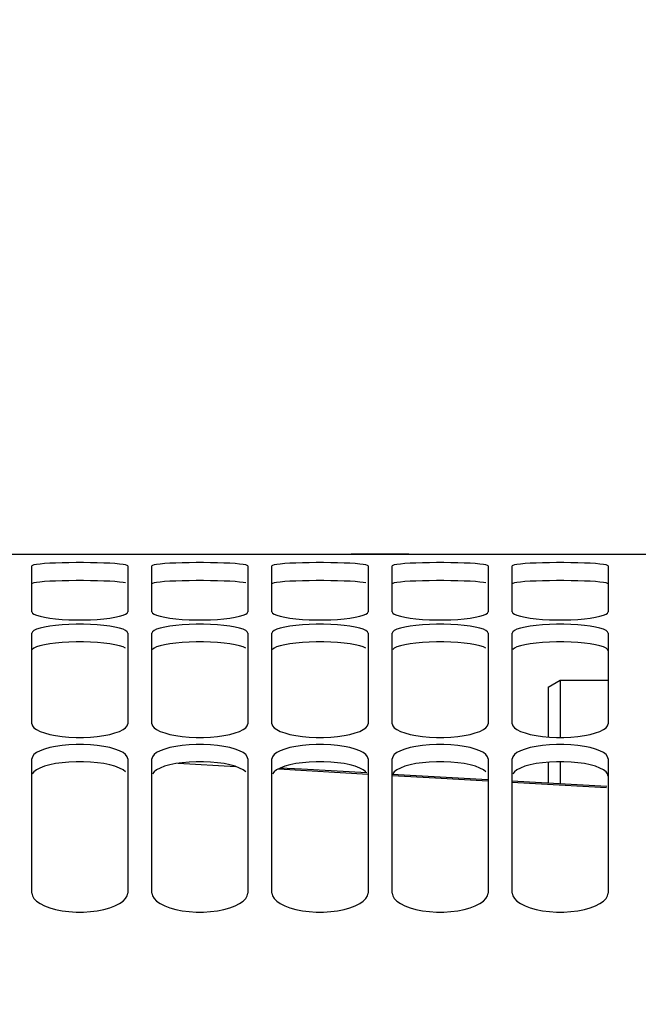
# Paper-space layout 'LSA473-8-014_1' of a CAD drawing. Units: millimetres. Extents: x 0 to 594, y 0 to 420.
# Drawn here: x 104 to 117, y 323 to 343 of the extents above; entities that cross this region are included whole.
import ezdxf

# ---------------------------------------------------------------- set-up
doc = ezdxf.new("R2010")
doc.units = ezdxf.units.MM
doc.header["$LTSCALE"] = 32.67
doc.layers.get('0').update_dxf_attribs({"linetype": 'CONTINUOUS'})
doc.layers.add('SOLIDES', color=7, linetype='CONTINUOUS')
doc.styles.get("Standard").update_dxf_attribs({"font": 'txt', "width": 0.85})
doc.dimstyles.new('DIMSTYLE_1', dxfattribs={"dimtxt": 3.5, "dimasz": 3.5, "dimexe": 1.5, "dimexo": 1, "dimgap": 0.875, "dimtad": 1, "dimdec": 4, "dimlfac": 4, "dimtxsty": 'STANDARD', "dimblk": '_FILLED', "dimblk1": '_FILLED', "dimblk2": '_FILLED', "dimcen": 0.09, "dimclrt": 5, "dimadec": 0, "dimazin": 0, "dimtp": 0.8, "dimtm": 0.8, "dimtfac": 1, "dimtdec": 4, "dimtofl": 0, "dimtmove": 0, "dimatfit": 3, "dimldrblk": '_FILLED', "dimfxl": 1, "dimtolj": 1, "dimarcsym": 0})
doc.dimstyles.new('DIMSTYLE_2', dxfattribs={"dimtxt": 3.5, "dimasz": 3.5, "dimexe": 1.5, "dimexo": 1, "dimgap": 0.875, "dimtad": 1, "dimdec": 4, "dimlfac": 4, "dimtxsty": 'STANDARD', "dimblk": '_FILLED', "dimblk1": '_FILLED', "dimblk2": '_FILLED', "dimcen": 0.09, "dimclrt": 5, "dimadec": 0, "dimazin": 0, "dimtp": 0.0001, "dimtm": 0.0001, "dimtfac": 1, "dimtdec": 4, "dimtofl": 0, "dimtmove": 0, "dimatfit": 3, "dimldrblk": '_FILLED', "dimfxl": 1, "dimtolj": 1, "dimarcsym": 0})
doc.dimstyles.new('DIMSTYLE_7', dxfattribs={"dimtxt": 3.5, "dimasz": 3.5, "dimexe": 1.5, "dimexo": 1, "dimgap": 0.875, "dimtad": 1, "dimdec": 0, "dimlfac": 4, "dimtxsty": 'STANDARD', "dimblk": '_FILLED', "dimblk1": '_FILLED', "dimblk2": '_FILLED', "dimcen": 0.09, "dimclrt": 5, "dimadec": 0, "dimazin": 0, "dimtp": 0.0001, "dimtm": 0.0001, "dimtfac": 1, "dimtdec": 0, "dimtofl": 0, "dimtmove": 0, "dimatfit": 3, "dimldrblk": '_FILLED', "dimfxl": 1, "dimtolj": 1, "dimarcsym": 0})

# ---------------------------------------------------------------- blocks, each defined once
blk = doc.blocks.new('_FILLED')
at = {"color": 0, "linetype": 'BYBLOCK'}
blk.add_solid([(0, 0), (-1, 0.2143), (-1, -0.2143)], dxfattribs=at)
blk = doc.blocks.new('*D0')
at = {"color": 2, "linetype": 'CONTINUOUS'}
for p, q in [((200.683, 367.599), (200.683, 368.224)), ((74.728, 367.468), (74.728, 368.093)), ((200.808, 248.469), (200.683, 367.599)), ((74.758, 339.086), (74.728, 367.468)), ((74.729, 366.593), (137.707, 366.658)), ((200.684, 366.724), (137.707, 366.658)), ((74.766, 331.087), (74.763, 334.804))]:
    blk.add_line(p, q, dxfattribs=at)
at = {"color": 2, "linetype": 'CONTINUOUS', "xscale": 3.5, "yscale": 3.5, "zscale": 3.5}
for p, rotation in [((200.684, 366.724), 0.059941529), ((74.729, 366.593), 180.059941529)]:
    blk.add_blockref('_FILLED', p, dxfattribs=dict(at, rotation=rotation))
at = {"color": 5, "linetype": 'CONTINUOUS', "insert": (137.703, 371.033), "char_height": 3.5, "width": 8.925, "attachment_point": 2, "rotation": 0.0599, "line_spacing_factor": 0.9}
blk.add_mtext('Xg', dxfattribs=at)
blk = doc.blocks.new('*D21')
at = {"color": 2, "linetype": 'CONTINUOUS'}
for p, q in [((74.768, 381.512), (74.768, 102.167)), ((207.268, 105.167), (207.268, 91.015)), ((74.768, 103.667), (141.018, 103.667)), ((207.268, 103.667), (141.018, 103.667))]:
    blk.add_line(p, q, dxfattribs=at)
at = {"color": 2, "linetype": 'CONTINUOUS', "xscale": 3.5, "yscale": 3.5, "zscale": 3.5, "rotation": 180}
blk.add_blockref('_FILLED', (74.768, 103.667), dxfattribs=at)
at = {"color": 2, "linetype": 'CONTINUOUS', "xscale": 3.5, "yscale": 3.5, "zscale": 3.5}
blk.add_blockref('_FILLED', (207.268, 103.667), dxfattribs=at)
at = {"color": 5, "linetype": 'CONTINUOUS', "insert": (141.018, 108.042), "char_height": 3.5, "width": 13.3875, "attachment_point": 2, "line_spacing_factor": 0.9}
blk.add_mtext('530', dxfattribs=at)
blk = doc.blocks.new('*D23')
at = {"color": 2, "linetype": 'CONTINUOUS'}
for p, q in [((74.768, 342.551), (74.768, 398.158)), ((338.843, 381.004), (338.843, 398.158)), ((74.768, 396.658), (206.805, 396.658)), ((338.843, 396.658), (206.805, 396.658)), ((338.843, 255.915), (338.843, 372.748))]:
    blk.add_line(p, q, dxfattribs=at)
at = {"color": 2, "linetype": 'CONTINUOUS', "xscale": 3.5, "yscale": 3.5, "zscale": 3.5, "rotation": 180}
blk.add_blockref('_FILLED', (74.768, 396.658), dxfattribs=at)
at = {"color": 2, "linetype": 'CONTINUOUS', "xscale": 3.5, "yscale": 3.5, "zscale": 3.5}
blk.add_blockref('_FILLED', (338.843, 396.658), dxfattribs=at)
at = {"color": 5, "linetype": 'CONTINUOUS', "insert": (206.805, 401.033), "char_height": 3.5, "width": 17.85, "attachment_point": 2, "line_spacing_factor": 0.9}
blk.add_mtext('1056', dxfattribs=at)
blk = doc.blocks.new('*D24')
at = {"color": 2, "linetype": 'CONTINUOUS'}
for p, q in [((74.768, 331.087), (74.768, 359.716)), ((157.268, 342.868), (157.268, 359.716)), ((74.768, 358.216), (116.018, 358.216)), ((157.268, 358.216), (116.018, 358.216))]:
    blk.add_line(p, q, dxfattribs=at)
at = {"color": 2, "linetype": 'CONTINUOUS', "xscale": 3.5, "yscale": 3.5, "zscale": 3.5, "rotation": 180}
blk.add_blockref('_FILLED', (74.768, 358.216), dxfattribs=at)
at = {"color": 2, "linetype": 'CONTINUOUS', "xscale": 3.5, "yscale": 3.5, "zscale": 3.5}
blk.add_blockref('_FILLED', (157.268, 358.216), dxfattribs=at)
at = {"color": 5, "linetype": 'CONTINUOUS', "insert": (116.018, 362.591), "char_height": 3.5, "width": 13.3875, "attachment_point": 2, "line_spacing_factor": 0.9}
blk.add_mtext('330', dxfattribs=at)

psp = doc.layouts.new('LSA473-8-014_1')

# ---------------------------------------------------------------- linework, layer by layer
at = {"color": 7, "linetype": 'CONTINUOUS'}
for p, q in [((114.767517, 329.139091), (115.017517, 329.283429)), ((115.017517, 329.283429), (115.017517, 328.09326)), ((115.017517, 329.283429), (116.017517, 329.283429)), ((114.767517, 329.139091), (114.767517, 328.101832)), ((109.629753, 327.430582), (109.188803, 327.455222)), ((110.98941, 327.353653), (109.629753, 327.430582)), ((114.767517, 327.57691), (114.767517, 327.138739)), ((115.017517, 327.585601), (115.017517, 327.124429)), ((113.020213, 327.238751), (111.519581, 327.323656)), ((113.51313, 327.210537), (113.020213, 327.238751)), ((115.984596, 327.069076), (114.011498, 327.182012))]:
    psp.add_line(p, q, dxfattribs=at)
at = {"color": 9, "linetype": 'CONTINUOUS'}
for p, q in [((107.063518, 327.553639), (108.264337, 327.486447)), ((109.15276, 327.436553), (111.019985, 327.330729)), ((114.010222, 327.160098), (115.983223, 327.046836))]:
    psp.add_line(p, q, dxfattribs=at)
psp.add_lwpolyline([(111.518384, 327.302483), (112.4222, 327.25126), (113.511864, 327.188707)], dxfattribs=at)
at = {"layer": 'SOLIDES', "color": 7, "linetype": 'CONTINUOUS'}
for p, q in [((89.358541, 331.908429), (110.676493, 331.908429)), ((110.676855, 331.908429), (110.667517, 331.90837)), ((110.970361, 331.907437), (110.676855, 331.908429)), ((110.885154, 331.906652), (111.0612, 331.905936)), ((111.160252, 331.907085), (110.970361, 331.907437)), ((111.0612, 331.905936), (111.267517, 331.905652)), ((111.374782, 331.907085), (111.160252, 331.907085)), ((111.267517, 331.905652), (111.473834, 331.905936)), ((111.564673, 331.907437), (111.374782, 331.907085)), ((111.473834, 331.905936), (111.64988, 331.906652)), ((111.858179, 331.908429), (111.564673, 331.907437)), ((111.64988, 331.906652), (111.787909, 331.90753)), ((111.787909, 331.90753), (111.860542, 331.908241)), ((111.867517, 331.90837), (111.858179, 331.908429)), ((111.858541, 331.908429), (119.767517, 331.908429)), ((111.860542, 331.908241), (111.867517, 331.90837)), ((104.017517, 330.708147), (104.017517, 331.662646)), ((106.017517, 331.662646), (106.017517, 330.708147)), ((106.517517, 330.708147), (106.517517, 331.662646)), ((108.517517, 331.662646), (108.517517, 330.708147)), ((109.017517, 330.708147), (109.017517, 331.662646)), ((111.017517, 331.662646), (111.017517, 330.708147)), ((111.517517, 330.708147), (111.517517, 331.662646)), ((113.517517, 331.662646), (113.517517, 330.708147)), ((114.017517, 330.708147), (114.017517, 331.662646)), ((116.017517, 331.662646), (116.017517, 330.708147)), ((106.004525, 330.683019), (106.017517, 330.708147)), ((108.504525, 330.683019), (108.517517, 330.708147)), ((111.004525, 330.683019), (111.017517, 330.708147)), ((113.504525, 330.683019), (113.517517, 330.708147)), ((104.030509, 330.292427), (104.017517, 330.263325)), ((106.530509, 330.292427), (106.517517, 330.263325)), ((109.030509, 330.292427), (109.017517, 330.263325)), ((111.530509, 330.292427), (111.517517, 330.263325)), ((114.030509, 330.292427), (114.017517, 330.263325)), ((104.017517, 328.376796), (104.017517, 330.263325)), ((106.017517, 330.263325), (106.017517, 328.376796)), ((106.517517, 328.376796), (106.517517, 330.263325)), ((108.517517, 330.263325), (108.517517, 328.376796)), ((109.017517, 328.376796), (109.017517, 330.263325)), ((111.017517, 330.263325), (111.017517, 328.376796)), ((111.517517, 328.376796), (111.517517, 330.263325)), ((113.517517, 330.263325), (113.517517, 328.376796)), ((114.017517, 328.376796), (114.017517, 330.263325)), ((116.017517, 330.263325), (116.017517, 328.376796)), ((104.063342, 328.293617), (104.116017, 328.255473)), ((105.919017, 328.255473), (105.971692, 328.293617)), ((105.971692, 328.293617), (106.004525, 328.334072)), ((106.004525, 328.334072), (106.017517, 328.376796)), ((106.563342, 328.293617), (106.616017, 328.255473)), ((108.419017, 328.255473), (108.471692, 328.293617)), ((108.471692, 328.293617), (108.504525, 328.334072)), ((108.504525, 328.334072), (108.517517, 328.376796)), ((109.063342, 328.293617), (109.116017, 328.255473)), ((110.919017, 328.255473), (110.971692, 328.293617)), ((110.971692, 328.293617), (111.004525, 328.334072)), ((111.004525, 328.334072), (111.017517, 328.376796)), ((111.563342, 328.293617), (111.616017, 328.255473)), ((113.419017, 328.255473), (113.471692, 328.293617)), ((113.471692, 328.293617), (113.504525, 328.334072)), ((113.504525, 328.334072), (113.517517, 328.376796)), ((114.063342, 328.293617), (114.116017, 328.255473)), ((104.017517, 324.851982), (104.017517, 327.644236)), ((104.116017, 327.775173), (104.063342, 327.734453)), ((105.971692, 327.734453), (105.919017, 327.775173)), ((106.017517, 327.644236), (106.017517, 324.851982)), ((106.517517, 324.851982), (106.517517, 327.644236)), ((106.616017, 327.775173), (106.563342, 327.734453)), ((108.471692, 327.734453), (108.419017, 327.775173)), ((108.517517, 327.644236), (108.517517, 324.851982)), ((109.017517, 324.851982), (109.017517, 327.644236)), ((109.116017, 327.775173), (109.063342, 327.734453)), ((110.971692, 327.734453), (110.919017, 327.775173)), ((111.017517, 327.644236), (111.017517, 324.851982)), ((111.517517, 324.851982), (111.517517, 327.644236)), ((111.616017, 327.775173), (111.563342, 327.734453)), ((113.471692, 327.734453), (113.419017, 327.775173)), ((113.517517, 327.644236), (113.517517, 324.851982)), ((114.017517, 324.851982), (114.017517, 327.644236)), ((114.116017, 327.775173), (114.063342, 327.734453)), ((116.017517, 327.644236), (116.017517, 324.851982)), ((106.004525, 324.792258), (106.017517, 324.851982)), ((108.504525, 324.792258), (108.517517, 324.851982)), ((111.004525, 324.792258), (111.017517, 324.851982)), ((113.504525, 324.792258), (113.517517, 324.851982))]:
    psp.add_line(p, q, dxfattribs=at)
for points in [[(110.667517, 331.90837), (110.67694, 331.908195), (110.704053, 331.907903), (110.885154, 331.906652)], [(104.515637, 331.722741), (104.393089, 331.717322), (104.284986, 331.710559), (104.190581, 331.702491), (104.116017, 331.693642), (104.063342, 331.684176), (104.030509, 331.673858), (104.017517, 331.662646)], [(105.519397, 331.722741), (105.383151, 331.726966), (105.241593, 331.729784), (105.09398, 331.731143), (104.941054, 331.731143), (104.793441, 331.729784), (104.651883, 331.726966), (104.515637, 331.722741)], [(105.971692, 331.684176), (105.919017, 331.693642), (105.844453, 331.702491), (105.750048, 331.710559), (105.641945, 331.717322), (105.519397, 331.722741)], [(107.015637, 331.722741), (106.893089, 331.717322), (106.784986, 331.710559), (106.690581, 331.702491), (106.616017, 331.693642), (106.563342, 331.684176), (106.530509, 331.673858), (106.517517, 331.662646)], [(108.019397, 331.722741), (107.883151, 331.726966), (107.741593, 331.729784), (107.59398, 331.731143), (107.441054, 331.731143), (107.293441, 331.729784), (107.151883, 331.726966), (107.015637, 331.722741)], [(108.471692, 331.684176), (108.419017, 331.693642), (108.344453, 331.702491), (108.250048, 331.710559), (108.141945, 331.717322), (108.019397, 331.722741)], [(109.515637, 331.722741), (109.393089, 331.717322), (109.284986, 331.710559), (109.190581, 331.702491), (109.116017, 331.693642), (109.063342, 331.684176), (109.030509, 331.673858), (109.017517, 331.662646)], [(110.519397, 331.722741), (110.383151, 331.726966), (110.241593, 331.729784), (110.09398, 331.731143), (109.941054, 331.731143), (109.793441, 331.729784), (109.651883, 331.726966), (109.515637, 331.722741)], [(110.971692, 331.684176), (110.919017, 331.693642), (110.844453, 331.702491), (110.750048, 331.710559), (110.641945, 331.717322), (110.519397, 331.722741)], [(112.015637, 331.722741), (111.893089, 331.717322), (111.784986, 331.710559), (111.690581, 331.702491), (111.616017, 331.693642), (111.563342, 331.684176), (111.530509, 331.673858), (111.517517, 331.662646)], [(113.019397, 331.722741), (112.883151, 331.726966), (112.741593, 331.729784), (112.59398, 331.731143), (112.441054, 331.731143), (112.293441, 331.729784), (112.151883, 331.726966), (112.015637, 331.722741)], [(113.471692, 331.684176), (113.419017, 331.693642), (113.344453, 331.702491), (113.250048, 331.710559), (113.141945, 331.717322), (113.019397, 331.722741)], [(114.515637, 331.722741), (114.393089, 331.717322), (114.284986, 331.710559), (114.190581, 331.702491), (114.116017, 331.693642), (114.063342, 331.684176), (114.030509, 331.673858), (114.017517, 331.662646)], [(115.519397, 331.722741), (115.383151, 331.726966), (115.241593, 331.729784), (115.09398, 331.731143), (114.941054, 331.731143), (114.793441, 331.729784), (114.651883, 331.726966), (114.515637, 331.722741)], [(116.017517, 331.662646), (116.004525, 331.673858), (115.971692, 331.684176), (115.919017, 331.693642), (115.844453, 331.702491), (115.750048, 331.710559), (115.641945, 331.717322), (115.519397, 331.722741)], [(106.017517, 331.662646), (106.004525, 331.673858), (105.971692, 331.684176)], [(108.517517, 331.662646), (108.504525, 331.673858), (108.471692, 331.684176)], [(111.017517, 331.662646), (111.004525, 331.673858), (110.971692, 331.684176)], [(113.517517, 331.662646), (113.504525, 331.673858), (113.471692, 331.684176)], [(104.017517, 330.708147), (104.030509, 330.683019), (104.063342, 330.659124)], [(105.519397, 330.562295), (105.641945, 330.576694), (105.750048, 330.594277), (105.844453, 330.614718), (105.919017, 330.636505), (105.971692, 330.659124), (106.004525, 330.683019)], [(106.517517, 330.708147), (106.530509, 330.683019), (106.563342, 330.659124)], [(108.019397, 330.562295), (108.141945, 330.576694), (108.250048, 330.594277), (108.344453, 330.614718), (108.419017, 330.636505), (108.471692, 330.659124), (108.504525, 330.683019)], [(109.017517, 330.708147), (109.030509, 330.683019), (109.063342, 330.659124)], [(110.519397, 330.562295), (110.641945, 330.576694), (110.750048, 330.594277), (110.844453, 330.614718), (110.919017, 330.636505), (110.971692, 330.659124), (111.004525, 330.683019)], [(111.517517, 330.708147), (111.530509, 330.683019), (111.563342, 330.659124)], [(113.019397, 330.562295), (113.141945, 330.576694), (113.250048, 330.594277), (113.344453, 330.614718), (113.419017, 330.636505), (113.471692, 330.659124), (113.504525, 330.683019)], [(114.017517, 330.708147), (114.030509, 330.683019), (114.063342, 330.659124)], [(115.519397, 330.562295), (115.641945, 330.576694), (115.750048, 330.594277), (115.844453, 330.614718), (115.919017, 330.636505), (115.971692, 330.659124), (116.004525, 330.683019), (116.017517, 330.708147)], [(104.063342, 330.659124), (104.116017, 330.636505), (104.190581, 330.614718), (104.284986, 330.594277), (104.393089, 330.576694), (104.515637, 330.562295)], [(104.515637, 330.562295), (104.651883, 330.550866), (104.793441, 330.543142), (104.941054, 330.539388), (105.09398, 330.539388), (105.241593, 330.543142), (105.383151, 330.550866), (105.519397, 330.562295)], [(106.563342, 330.659124), (106.616017, 330.636505), (106.690581, 330.614718), (106.784986, 330.594277), (106.893089, 330.576694), (107.015637, 330.562295)], [(107.015637, 330.562295), (107.151883, 330.550866), (107.293441, 330.543142), (107.441054, 330.539388), (107.59398, 330.539388), (107.741593, 330.543142), (107.883151, 330.550866), (108.019397, 330.562295)], [(109.063342, 330.659124), (109.116017, 330.636505), (109.190581, 330.614718), (109.284986, 330.594277), (109.393089, 330.576694), (109.515637, 330.562295)], [(109.515637, 330.562295), (109.651883, 330.550866), (109.793441, 330.543142), (109.941054, 330.539388), (110.09398, 330.539388), (110.241593, 330.543142), (110.383151, 330.550866), (110.519397, 330.562295)], [(111.563342, 330.659124), (111.616017, 330.636505), (111.690581, 330.614718), (111.784986, 330.594277), (111.893089, 330.576694), (112.015637, 330.562295)], [(112.015637, 330.562295), (112.151883, 330.550866), (112.293441, 330.543142), (112.441054, 330.539388), (112.59398, 330.539388), (112.741593, 330.543142), (112.883151, 330.550866), (113.019397, 330.562295)], [(114.063342, 330.659124), (114.116017, 330.636505), (114.190581, 330.614718), (114.284986, 330.594277), (114.393089, 330.576694), (114.515637, 330.562295)], [(114.515637, 330.562295), (114.651883, 330.550866), (114.793441, 330.543142), (114.941054, 330.539388), (115.09398, 330.539388), (115.241593, 330.543142), (115.383151, 330.550866), (115.519397, 330.562295)], [(104.515637, 330.424874), (104.393089, 330.409685), (104.284986, 330.390922), (104.190581, 330.368804), (104.116017, 330.34486), (104.063342, 330.319591), (104.030509, 330.292427)], [(105.519397, 330.424874), (105.383151, 330.436819), (105.241593, 330.444835), (105.09398, 330.448715), (104.941054, 330.448715), (104.793441, 330.444835), (104.651883, 330.436819), (104.515637, 330.424874)], [(105.971692, 330.319591), (105.919017, 330.34486), (105.844453, 330.368804), (105.750048, 330.390922), (105.641945, 330.409685), (105.519397, 330.424874)], [(106.017517, 330.263325), (106.004525, 330.292427), (105.971692, 330.319591)], [(107.015637, 330.424874), (106.893089, 330.409685), (106.784986, 330.390922), (106.690581, 330.368804), (106.616017, 330.34486), (106.563342, 330.319591), (106.530509, 330.292427)], [(108.019397, 330.424874), (107.883151, 330.436819), (107.741593, 330.444835), (107.59398, 330.448715), (107.441054, 330.448715), (107.293441, 330.444835), (107.151883, 330.436819), (107.015637, 330.424874)], [(108.471692, 330.319591), (108.419017, 330.34486), (108.344453, 330.368804), (108.250048, 330.390922), (108.141945, 330.409685), (108.019397, 330.424874)], [(108.517517, 330.263325), (108.504525, 330.292427), (108.471692, 330.319591)], [(109.515637, 330.424874), (109.393089, 330.409685), (109.284986, 330.390922), (109.190581, 330.368804), (109.116017, 330.34486), (109.063342, 330.319591), (109.030509, 330.292427)], [(110.519397, 330.424874), (110.383151, 330.436819), (110.241593, 330.444835), (110.09398, 330.448715), (109.941054, 330.448715), (109.793441, 330.444835), (109.651883, 330.436819), (109.515637, 330.424874)], [(110.971692, 330.319591), (110.919017, 330.34486), (110.844453, 330.368804), (110.750048, 330.390922), (110.641945, 330.409685), (110.519397, 330.424874)], [(111.017517, 330.263325), (111.004525, 330.292427), (110.971692, 330.319591)], [(112.015637, 330.424874), (111.893089, 330.409685), (111.784986, 330.390922), (111.690581, 330.368804), (111.616017, 330.34486), (111.563342, 330.319591), (111.530509, 330.292427)], [(113.019397, 330.424874), (112.883151, 330.436819), (112.741593, 330.444835), (112.59398, 330.448715), (112.441054, 330.448715), (112.293441, 330.444835), (112.151883, 330.436819), (112.015637, 330.424874)], [(113.471692, 330.319591), (113.419017, 330.34486), (113.344453, 330.368804), (113.250048, 330.390922), (113.141945, 330.409685), (113.019397, 330.424874)], [(113.517517, 330.263325), (113.504525, 330.292427), (113.471692, 330.319591)], [(114.515637, 330.424874), (114.393089, 330.409685), (114.284986, 330.390922), (114.190581, 330.368804), (114.116017, 330.34486), (114.063342, 330.319591), (114.030509, 330.292427)], [(115.519397, 330.424874), (115.383151, 330.436819), (115.241593, 330.444835), (115.09398, 330.448715), (114.941054, 330.448715), (114.793441, 330.444835), (114.651883, 330.436819), (114.515637, 330.424874)], [(116.017517, 330.263325), (116.004525, 330.292427), (115.971692, 330.319591), (115.919017, 330.34486), (115.844453, 330.368804), (115.750048, 330.390922), (115.641945, 330.409685), (115.519397, 330.424874)], [(104.017517, 328.376796), (104.030509, 328.334072), (104.063342, 328.293617)], [(104.116017, 328.255473), (104.190581, 328.218864), (104.284986, 328.184634), (104.393089, 328.15528), (104.515637, 328.131299)], [(105.519397, 328.131299), (105.641945, 328.15528), (105.750048, 328.184634), (105.844453, 328.218864), (105.919017, 328.255473)], [(106.517517, 328.376796), (106.530509, 328.334072), (106.563342, 328.293617)], [(106.616017, 328.255473), (106.690581, 328.218864), (106.784986, 328.184634), (106.893089, 328.15528), (107.015637, 328.131299)], [(108.019397, 328.131299), (108.141945, 328.15528), (108.250048, 328.184634), (108.344453, 328.218864), (108.419017, 328.255473)], [(109.017517, 328.376796), (109.030509, 328.334072), (109.063342, 328.293617)], [(109.116017, 328.255473), (109.190581, 328.218864), (109.284986, 328.184634), (109.393089, 328.15528), (109.515637, 328.131299)], [(110.519397, 328.131299), (110.641945, 328.15528), (110.750048, 328.184634), (110.844453, 328.218864), (110.919017, 328.255473)], [(111.517517, 328.376796), (111.530509, 328.334072), (111.563342, 328.293617)], [(111.616017, 328.255473), (111.690581, 328.218864), (111.784986, 328.184634), (111.893089, 328.15528), (112.015637, 328.131299)], [(113.019397, 328.131299), (113.141945, 328.15528), (113.250048, 328.184634), (113.344453, 328.218864), (113.419017, 328.255473)], [(114.017517, 328.376796), (114.030509, 328.334072), (114.063342, 328.293617)], [(114.116017, 328.255473), (114.190581, 328.218864), (114.284986, 328.184634), (114.393089, 328.15528), (114.515637, 328.131299)], [(115.519397, 328.131299), (115.641945, 328.15528), (115.750048, 328.184634), (115.844453, 328.218864), (115.919017, 328.255473)], [(115.919017, 328.255473), (115.971692, 328.293617), (116.004525, 328.334072), (116.017517, 328.376796)], [(104.515637, 328.131299), (104.651883, 328.112303), (104.793441, 328.099484), (104.941054, 328.09326), (105.09398, 328.09326), (105.241593, 328.099484), (105.383151, 328.112303), (105.519397, 328.131299)], [(107.015637, 328.131299), (107.151883, 328.112303), (107.293441, 328.099484), (107.441054, 328.09326), (107.59398, 328.09326), (107.741593, 328.099484), (107.883151, 328.112303), (108.019397, 328.131299)], [(109.515637, 328.131299), (109.651883, 328.112303), (109.793441, 328.099484), (109.941054, 328.09326), (110.09398, 328.09326), (110.241593, 328.099484), (110.383151, 328.112303), (110.519397, 328.131299)], [(112.015637, 328.131299), (112.151883, 328.112303), (112.293441, 328.099484), (112.441054, 328.09326), (112.59398, 328.09326), (112.741593, 328.099484), (112.883151, 328.112303), (113.019397, 328.131299)], [(114.515637, 328.131299), (114.651883, 328.112303), (114.793441, 328.099484), (114.941054, 328.09326), (115.09398, 328.09326), (115.241593, 328.099484), (115.383151, 328.112303), (115.519397, 328.131299)], [(104.515637, 327.904986), (104.393089, 327.880238), (104.284986, 327.849737), (104.190581, 327.813877), (104.116017, 327.775173)], [(105.519397, 327.904986), (105.383151, 327.924483), (105.241593, 327.937587), (105.09398, 327.943934), (104.941054, 327.943934), (104.793441, 327.937587), (104.651883, 327.924483), (104.515637, 327.904986)], [(105.919017, 327.775173), (105.844453, 327.813877), (105.750048, 327.849737), (105.641945, 327.880238), (105.519397, 327.904986)], [(107.015637, 327.904986), (106.893089, 327.880238), (106.784986, 327.849737), (106.690581, 327.813877), (106.616017, 327.775173)], [(108.019397, 327.904986), (107.883151, 327.924483), (107.741593, 327.937587), (107.59398, 327.943934), (107.441054, 327.943934), (107.293441, 327.937587), (107.151883, 327.924483), (107.015637, 327.904986)], [(108.419017, 327.775173), (108.344453, 327.813877), (108.250048, 327.849737), (108.141945, 327.880238), (108.019397, 327.904986)], [(109.515637, 327.904986), (109.393089, 327.880238), (109.284986, 327.849737), (109.190581, 327.813877), (109.116017, 327.775173)], [(110.519397, 327.904986), (110.383151, 327.924483), (110.241593, 327.937587), (110.09398, 327.943934), (109.941054, 327.943934), (109.793441, 327.937587), (109.651883, 327.924483), (109.515637, 327.904986)], [(110.919017, 327.775173), (110.844453, 327.813877), (110.750048, 327.849737), (110.641945, 327.880238), (110.519397, 327.904986)], [(112.015637, 327.904986), (111.893089, 327.880238), (111.784986, 327.849737), (111.690581, 327.813877), (111.616017, 327.775173)], [(113.019397, 327.904986), (112.883151, 327.924483), (112.741593, 327.937587), (112.59398, 327.943934), (112.441054, 327.943934), (112.293441, 327.937587), (112.151883, 327.924483), (112.015637, 327.904986)], [(113.419017, 327.775173), (113.344453, 327.813877), (113.250048, 327.849737), (113.141945, 327.880238), (113.019397, 327.904986)], [(114.515637, 327.904986), (114.393089, 327.880238), (114.284986, 327.849737), (114.190581, 327.813877), (114.116017, 327.775173)], [(115.519397, 327.904986), (115.383151, 327.924483), (115.241593, 327.937587), (115.09398, 327.943934), (114.941054, 327.943934), (114.793441, 327.937587), (114.651883, 327.924483), (114.515637, 327.904986)], [(115.919017, 327.775173), (115.844453, 327.813877), (115.750048, 327.849737), (115.641945, 327.880238), (115.519397, 327.904986)], [(104.063342, 327.734453), (104.030509, 327.690821), (104.017517, 327.644236)], [(106.017517, 327.644236), (106.004525, 327.690821), (105.971692, 327.734453)], [(106.563342, 327.734453), (106.530509, 327.690821), (106.517517, 327.644236)], [(108.517517, 327.644236), (108.504525, 327.690821), (108.471692, 327.734453)], [(109.063342, 327.734453), (109.030509, 327.690821), (109.017517, 327.644236)], [(111.017517, 327.644236), (111.004525, 327.690821), (110.971692, 327.734453)], [(111.563342, 327.734453), (111.530509, 327.690821), (111.517517, 327.644236)], [(113.517517, 327.644236), (113.504525, 327.690821), (113.471692, 327.734453)], [(114.063342, 327.734453), (114.030509, 327.690821), (114.017517, 327.644236)], [(116.017517, 327.644236), (116.004525, 327.690821), (115.971692, 327.734453), (115.919017, 327.775173)], [(104.017517, 324.851982), (104.030509, 324.792258), (104.063342, 324.735807)], [(104.063342, 324.735807), (104.116017, 324.682668), (104.190581, 324.631749), (104.284986, 324.584207), (104.393089, 324.543491), (104.515637, 324.510263), (104.651883, 324.483965), (104.793441, 324.46623), (104.941054, 324.457621), (105.09398, 324.457621), (105.241593, 324.46623), (105.383151, 324.483965), (105.519397, 324.510263), (105.641945, 324.543491), (105.750048, 324.584207), (105.844453, 324.631749), (105.919017, 324.682668), (105.971692, 324.735807), (106.004525, 324.792258)], [(106.517517, 324.851982), (106.530509, 324.792258), (106.563342, 324.735807)], [(106.563342, 324.735807), (106.616017, 324.682668), (106.690581, 324.631749), (106.784986, 324.584207), (106.893089, 324.543491), (107.015637, 324.510263), (107.151883, 324.483965), (107.293441, 324.46623), (107.441054, 324.457621), (107.59398, 324.457621), (107.741593, 324.46623), (107.883151, 324.483965), (108.019397, 324.510263), (108.141945, 324.543491), (108.250048, 324.584207), (108.344453, 324.631749), (108.419017, 324.682668), (108.471692, 324.735807), (108.504525, 324.792258)], [(109.017517, 324.851982), (109.030509, 324.792258), (109.063342, 324.735807)], [(109.063342, 324.735807), (109.116017, 324.682668), (109.190581, 324.631749), (109.284986, 324.584207), (109.393089, 324.543491), (109.515637, 324.510263), (109.651883, 324.483965), (109.793441, 324.46623), (109.941054, 324.457621), (110.09398, 324.457621), (110.241593, 324.46623), (110.383151, 324.483965), (110.519397, 324.510263), (110.641945, 324.543491), (110.750048, 324.584207), (110.844453, 324.631749), (110.919017, 324.682668), (110.971692, 324.735807), (111.004525, 324.792258)], [(111.517517, 324.851982), (111.530509, 324.792258), (111.563342, 324.735807)], [(111.563342, 324.735807), (111.616017, 324.682668), (111.690581, 324.631749), (111.784986, 324.584207), (111.893089, 324.543491), (112.015637, 324.510263), (112.151883, 324.483965), (112.293441, 324.46623), (112.441054, 324.457621), (112.59398, 324.457621), (112.741593, 324.46623), (112.883151, 324.483965), (113.019397, 324.510263), (113.141945, 324.543491), (113.250048, 324.584207), (113.344453, 324.631749), (113.419017, 324.682668), (113.471692, 324.735807), (113.504525, 324.792258)], [(114.017517, 324.851982), (114.030509, 324.792258), (114.063342, 324.735807)], [(114.063342, 324.735807), (114.116017, 324.682668), (114.190581, 324.631749), (114.284986, 324.584207), (114.393089, 324.543491), (114.515637, 324.510263), (114.651883, 324.483965), (114.793441, 324.46623), (114.941054, 324.457621), (115.09398, 324.457621), (115.241593, 324.46623), (115.383151, 324.483965), (115.519397, 324.510263), (115.641945, 324.543491), (115.750048, 324.584207), (115.844453, 324.631749), (115.919017, 324.682668), (115.971692, 324.735807), (116.004525, 324.792258), (116.017517, 324.851982)]]:
    psp.add_lwpolyline(points, dxfattribs=at)
at = {"layer": 'SOLIDES', "color": 3, "linetype": 'CONTINUOUS'}
for points in [[(104.514834, 331.34849), (104.392244, 331.343082), (104.284237, 331.33634), (104.190021, 331.3283), (104.115637, 331.31949), (104.063098, 331.310074), (104.030392, 331.299818), (104.017517, 331.28868)], [(105.5202, 331.34849), (105.383819, 331.352712), (105.242063, 331.355529), (105.094157, 331.356886), (104.940877, 331.356886), (104.792971, 331.355529), (104.651215, 331.352712), (104.514834, 331.34849)], [(105.971936, 331.310074), (105.919397, 331.31949), (105.845013, 331.3283), (105.750797, 331.33634), (105.64279, 331.343082), (105.5202, 331.34849)], [(107.014834, 331.34849), (106.892244, 331.343082), (106.784237, 331.33634), (106.690021, 331.3283), (106.615637, 331.31949), (106.563098, 331.310074), (106.530392, 331.299818), (106.517517, 331.28868)], [(108.0202, 331.34849), (107.883819, 331.352712), (107.742063, 331.355529), (107.594157, 331.356886), (107.440877, 331.356886), (107.292971, 331.355529), (107.151215, 331.352712), (107.014834, 331.34849)], [(108.471936, 331.310074), (108.419397, 331.31949), (108.345013, 331.3283), (108.250797, 331.33634), (108.14279, 331.343082), (108.0202, 331.34849)], [(109.514834, 331.34849), (109.392244, 331.343082), (109.284237, 331.33634), (109.190021, 331.3283), (109.115637, 331.31949), (109.063098, 331.310074), (109.030392, 331.299818), (109.017517, 331.28868)], [(110.5202, 331.34849), (110.383819, 331.352712), (110.242063, 331.355529), (110.094157, 331.356886), (109.940877, 331.356886), (109.792971, 331.355529), (109.651215, 331.352712), (109.514834, 331.34849)], [(110.971936, 331.310074), (110.919397, 331.31949), (110.845013, 331.3283), (110.750797, 331.33634), (110.64279, 331.343082), (110.5202, 331.34849)], [(112.014834, 331.34849), (111.892244, 331.343082), (111.784237, 331.33634), (111.690021, 331.3283), (111.615637, 331.31949), (111.563098, 331.310074), (111.530392, 331.299818), (111.517517, 331.28868)], [(113.0202, 331.34849), (112.883819, 331.352712), (112.742063, 331.355529), (112.594157, 331.356886), (112.440877, 331.356886), (112.292971, 331.355529), (112.151215, 331.352712), (112.014834, 331.34849)], [(113.471936, 331.310074), (113.419397, 331.31949), (113.345013, 331.3283), (113.250797, 331.33634), (113.14279, 331.343082), (113.0202, 331.34849)], [(114.514834, 331.34849), (114.392244, 331.343082), (114.284237, 331.33634), (114.190021, 331.3283), (114.115637, 331.31949), (114.063098, 331.310074), (114.030392, 331.299818), (114.017517, 331.28868)], [(115.5202, 331.34849), (115.383819, 331.352712), (115.242063, 331.355529), (115.094157, 331.356886), (114.940877, 331.356886), (114.792971, 331.355529), (114.651215, 331.352712), (114.514834, 331.34849)], [(116.017517, 331.28868), (116.004642, 331.299818), (115.971936, 331.310074), (115.919397, 331.31949), (115.845013, 331.3283), (115.750797, 331.33634), (115.64279, 331.343082), (115.5202, 331.34849)], [(105.5202, 330.056026), (105.383819, 330.067961), (105.242063, 330.075974), (105.094157, 330.079849), (104.940877, 330.079849), (104.792971, 330.075974), (104.651215, 330.067961), (104.514834, 330.056026)], [(108.0202, 330.056026), (107.883819, 330.067961), (107.742063, 330.075974), (107.594157, 330.079849), (107.440877, 330.079849), (107.292971, 330.075974), (107.151215, 330.067961), (107.014834, 330.056026)], [(110.5202, 330.056026), (110.383819, 330.067961), (110.242063, 330.075974), (110.094157, 330.079849), (109.940877, 330.079849), (109.792971, 330.075974), (109.651215, 330.067961), (109.514834, 330.056026)], [(113.0202, 330.056026), (112.883819, 330.067961), (112.742063, 330.075974), (112.594157, 330.079849), (112.440877, 330.079849), (112.292971, 330.075974), (112.151215, 330.067961), (112.014834, 330.056026)], [(115.5202, 330.056026), (115.383819, 330.067961), (115.242063, 330.075974), (115.094157, 330.079849), (114.940877, 330.079849), (114.792971, 330.075974), (114.651215, 330.067961), (114.514834, 330.056026)], [(104.514834, 330.056026), (104.392244, 330.040868), (104.284237, 330.022164), (104.190021, 330.000126), (104.115637, 329.97629), (104.063098, 329.951156), (104.030392, 329.924156)], [(105.971936, 329.951156), (105.919397, 329.97629), (105.845013, 330.000126), (105.750797, 330.022164), (105.64279, 330.040868), (105.5202, 330.056026)], [(107.014834, 330.056026), (106.892244, 330.040868), (106.784237, 330.022164), (106.690021, 330.000126), (106.615637, 329.97629), (106.563098, 329.951156), (106.530392, 329.924156)], [(108.471936, 329.951156), (108.419397, 329.97629), (108.345013, 330.000126), (108.250797, 330.022164), (108.14279, 330.040868), (108.0202, 330.056026)], [(109.514834, 330.056026), (109.392244, 330.040868), (109.284237, 330.022164), (109.190021, 330.000126), (109.115637, 329.97629), (109.063098, 329.951156), (109.030392, 329.924156)], [(110.971936, 329.951156), (110.919397, 329.97629), (110.845013, 330.000126), (110.750797, 330.022164), (110.64279, 330.040868), (110.5202, 330.056026)], [(112.014834, 330.056026), (111.892244, 330.040868), (111.784237, 330.022164), (111.690021, 330.000126), (111.615637, 329.97629), (111.563098, 329.951156), (111.530392, 329.924156)], [(113.471936, 329.951156), (113.419397, 329.97629), (113.345013, 330.000126), (113.250797, 330.022164), (113.14279, 330.040868), (113.0202, 330.056026)], [(114.514834, 330.056026), (114.392244, 330.040868), (114.284237, 330.022164), (114.190021, 330.000126), (114.115637, 329.97629), (114.063098, 329.951156), (114.030392, 329.924156)], [(116.017517, 329.895247), (116.004642, 329.924156), (115.971936, 329.951156), (115.919397, 329.97629), (115.845013, 330.000126), (115.750797, 330.022164), (115.64279, 330.040868), (115.5202, 330.056026)], [(104.514834, 327.546684), (104.392244, 327.521988), (104.284237, 327.491581), (104.190021, 327.455853), (104.115637, 327.417324), (104.063098, 327.376823), (104.030392, 327.333454)], [(105.5202, 327.546684), (105.383819, 327.566166), (105.242063, 327.579262), (105.094157, 327.585601), (104.940877, 327.585601), (104.792971, 327.579262), (104.651215, 327.566166), (104.514834, 327.546684)], [(105.971936, 327.376823), (105.919397, 327.417324), (105.845013, 327.455853), (105.750797, 327.491581), (105.64279, 327.521988), (105.5202, 327.546684)], [(107.014834, 327.546684), (106.892244, 327.521988), (106.784237, 327.491581), (106.690021, 327.455853), (106.615637, 327.417324), (106.563098, 327.376823), (106.530392, 327.333454)], [(108.0202, 327.546684), (107.883819, 327.566166), (107.742063, 327.579262), (107.594157, 327.585601), (107.440877, 327.585601), (107.292971, 327.579262), (107.151215, 327.566166), (107.014834, 327.546684)], [(108.471936, 327.376823), (108.419397, 327.417324), (108.345013, 327.455853), (108.250797, 327.491581), (108.14279, 327.521988), (108.0202, 327.546684)], [(109.514834, 327.546684), (109.392244, 327.521988), (109.284237, 327.491581), (109.190021, 327.455853), (109.115637, 327.417324), (109.063098, 327.376823), (109.030392, 327.333454)], [(110.5202, 327.546684), (110.383819, 327.566166), (110.242063, 327.579262), (110.094157, 327.585601), (109.940877, 327.585601), (109.792971, 327.579262), (109.651215, 327.566166), (109.514834, 327.546684)], [(110.971936, 327.376823), (110.919397, 327.417324), (110.845013, 327.455853), (110.750797, 327.491581), (110.64279, 327.521988), (110.5202, 327.546684)], [(112.014834, 327.546684), (111.892244, 327.521988), (111.784237, 327.491581), (111.690021, 327.455853), (111.615637, 327.417324), (111.563098, 327.376823), (111.530392, 327.333454)], [(113.0202, 327.546684), (112.883819, 327.566166), (112.742063, 327.579262), (112.594157, 327.585601), (112.440877, 327.585601), (112.292971, 327.579262), (112.151215, 327.566166), (112.014834, 327.546684)], [(113.471936, 327.376823), (113.419397, 327.417324), (113.345013, 327.455853), (113.250797, 327.491581), (113.14279, 327.521988), (113.0202, 327.546684)], [(114.514834, 327.546684), (114.392244, 327.521988), (114.284237, 327.491581), (114.190021, 327.455853), (114.115637, 327.417324), (114.063098, 327.376823), (114.030392, 327.333454)], [(115.5202, 327.546684), (115.383819, 327.566166), (115.242063, 327.579262), (115.094157, 327.585601), (114.940877, 327.585601), (114.792971, 327.579262), (114.651215, 327.566166), (114.514834, 327.546684)], [(116.017517, 327.287178), (116.004642, 327.333454), (115.971936, 327.376823), (115.919397, 327.417324), (115.845013, 327.455853), (115.750797, 327.491581), (115.64279, 327.521988), (115.5202, 327.546684)]]:
    psp.add_lwpolyline(points, dxfattribs=at)

# ---------------------------------------------------------------- dimensions: what is measured, and where the dimension line sits
at = {"color": 2, "linetype": 'CONTINUOUS'}
for base, p1, p2, dimstyle, picture, middle in [((338.842517, 396.658429), (74.767517, 341.551088), (338.842517, 254.914504), 'DIMSTYLE_7', '*D23', (207.176896, 396.658429)), ((207.267517, 103.667261), (74.767517, 382.511855), (207.267517, 90.015061), 'DIMSTYLE_2', '*D21', (141.017513, 103.667261)), ((157.267517, 358.216036), (74.767517, 330.086888), (157.267517, 341.867562), 'DIMSTYLE_2', '*D24', (116.017515, 358.216036))]:
    dim = psp.add_linear_dim(base=base, p1=p1, p2=p2, dimstyle=dimstyle, dxfattribs=at)
    dim.commit()
    dim.dimension.update_dxf_attribs({"geometry": picture, "text_midpoint": middle, "dimtype": 160})
dim = psp.add_linear_dim(base=(74.729326, 366.592542), p1=(200.809033, 247.469425), p2=(74.767517, 330.086888), angle=180.0599415, text='Xg', dimstyle='DIMSTYLE_1', dxfattribs=at)
dim.commit()
dim.dimension.update_dxf_attribs({"geometry": '*D0', "text_midpoint": (137.707527, 366.658429), "dimtype": 160})

doc.saveas('drawing.dxf')
